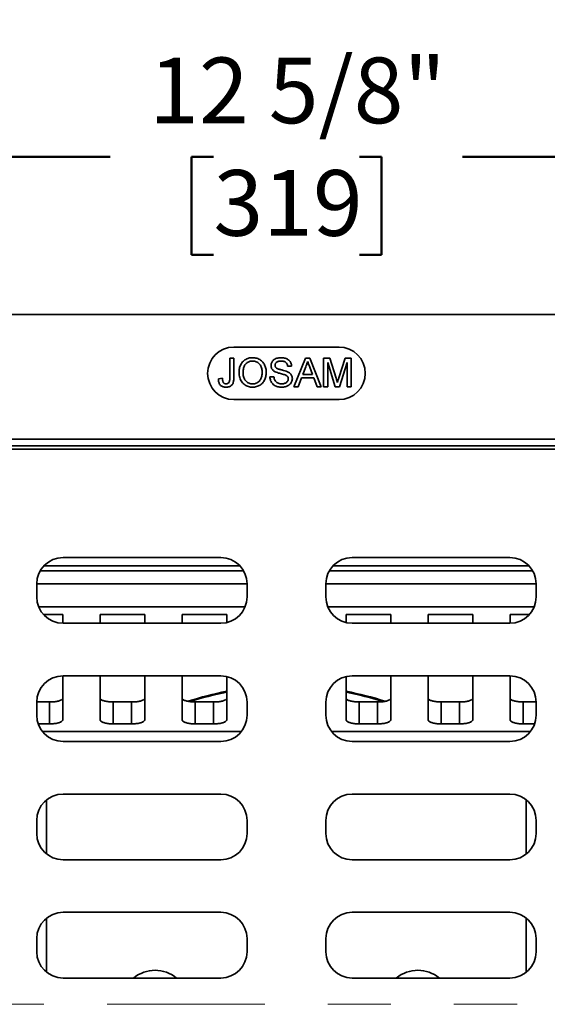
# Model space of a CAD drawing. Units: inches. Extents: x 0.1 to 8.4, y 0.1 to 10.9.
# Drawn here: x 3.6 to 4.4, y 7.1 to 8.6 of the extents above; entities that cross this region are included whole.
import ezdxf

# ---------------------------------------------------------------- set-up
doc = ezdxf.new("R2010")
doc.units = ezdxf.units.IN
doc.header["$MEASUREMENT"] = 0
doc.linetypes.add('PHANTOM', pattern=[0.5, 0.25, -0.05, 0.05, -0.05, 0.05, -0.05])
doc.layers.add('WALL', color=7, linetype='Continuous', lineweight=50)
doc.styles.add('SLDTEXTSTYLE0', font='TXT', dxfattribs={"width": 0.605})
doc.dimstyles.new('SLDDIMSTYLE0', dxfattribs={"dimtxt": 0.101115, "dimasz": 0.1, "dimexe": 0, "dimexo": 0.0625, "dimgap": 0.025279, "dimtad": 0, "dimtih": 1, "dimtoh": 1, "dimdec": 6, "dimlfac": 6, "dimrnd": 1e-09, "dimzin": 12, "dimdsep": 46, "dimlunit": 5, "dimtxsty": 'SLDTEXTSTYLE0', "dimsah": 1, "dimcen": 0.09, "dimadec": 0, "dimazin": 3, "dimtfac": 1, "dimtdec": 3, "dimtofl": 0, "dimtmove": 0, "dimatfit": 3, "dimfxl": 0, "dimfrac": 2, "dimtolj": 1, "dimtzin": 12, "dimarcsym": 0})
doc.dimstyles.new('SLDDIMSTYLE3', dxfattribs={"dimtxt": 0.101115, "dimasz": 0.1, "dimexe": 0, "dimexo": 0.0625, "dimgap": 0.025279, "dimtad": 0, "dimtih": 1, "dimtoh": 1, "dimlfac": 6, "dimrnd": 1e-09, "dimzin": 12, "dimdsep": 46, "dimlunit": 5, "dimtxsty": 'SLDTEXTSTYLE0', "dimsah": 1, "dimcen": 0.09, "dimadec": 0, "dimazin": 3, "dimtfac": 1, "dimtdec": 3, "dimtofl": 0, "dimtmove": 0, "dimatfit": 3, "dimfxl": 0, "dimfrac": 2, "dimtolj": 1, "dimtzin": 12, "dimarcsym": 0})

# ---------------------------------------------------------------- blocks, each defined once
blk = doc.blocks.new('_D')
at = {"layer": 'WALL'}
for p, q in [((2.9574, 7.9278), (2.9574, 8.5372)), ((5.0512, 7.9278), (5.0512, 8.5372)), ((2.9574, 8.4122), (3.725, 8.4122)), ((3.8885, 8.4122), (3.8538, 8.4122)), ((3.8538, 8.4122), (3.8538, 8.2569)), ((4.12, 8.4122), (4.1547, 8.4122)), ((4.1547, 8.4122), (4.1547, 8.2569)), ((5.0512, 8.4122), (4.2836, 8.4122)), ((3.8538, 8.2569), (3.8885, 8.2569)), ((4.1547, 8.2569), (4.12, 8.2569))]:
    blk.add_line(p, q, dxfattribs=at)
for points in [[(2.9574, 8.4122), (3.0574, 8.3972), (3.0574, 8.4272)], [(5.0512, 8.4122), (4.9512, 8.4272), (4.9512, 8.3972)]]:
    blk.add_solid(points, dxfattribs=at)
at = {"layer": 'WALL', "char_height": 0.10417, "attachment_point": 1, "style": 'SLDTEXTSTYLE0'}
for s, insert in [('12 5/8"', (3.7867, 8.5696)), ('319', (3.8885, 8.3912))]:
    blk.add_mtext(s, dxfattribs=dict(at, insert=insert))
blk = doc.blocks.new('_D_3')
at = {"layer": 'WALL'}
for p, q in [((2.7543, 8.1414), (2.7543, 9.0997)), ((5.2543, 8.1414), (5.2543, 9.0997)), ((2.7543, 8.9747), (3.7574, 8.9747)), ((3.8885, 8.9747), (3.8538, 8.9747)), ((3.8538, 8.9747), (3.8538, 8.8194)), ((4.12, 8.9747), (4.1547, 8.9747)), ((4.1547, 8.9747), (4.1547, 8.8194)), ((5.2543, 8.9747), (4.2512, 8.9747)), ((3.8538, 8.8194), (3.8885, 8.8194)), ((4.1547, 8.8194), (4.12, 8.8194))]:
    blk.add_line(p, q, dxfattribs=at)
for points in [[(2.7543, 8.9747), (2.8543, 8.9597), (2.8543, 8.9897)], [(5.2543, 8.9747), (5.1543, 8.9897), (5.1543, 8.9597)]]:
    blk.add_solid(points, dxfattribs=at)
at = {"layer": 'WALL', "char_height": 0.10417, "attachment_point": 1, "style": 'SLDTEXTSTYLE0'}
for s, insert in [('15"', (3.9024, 9.1321)), ('381', (3.8885, 8.9537))]:
    blk.add_mtext(s, dxfattribs=dict(at, insert=insert))

msp = doc.modelspace()

# ---------------------------------------------------------------- linework, layer by layer
at = {"color": 7, "linetype": 'Continuous', "lineweight": 35}
for p, q in [((2.83761103, 8.16221475), (5.17094436, 8.16221475)), ((4.08761103, 8.11053695), (3.92094437, 8.11053695)), ((3.9144615, 8.06178982), (3.9144615, 8.09308138)), ((3.9144615, 8.09308138), (3.9208784, 8.09308138)), ((3.9208784, 8.09308138), (3.9208784, 8.06219999)), ((4.01615672, 8.04757964), (4.03422251, 8.09308138)), ((4.03422251, 8.09308138), (4.04145976, 8.09308138)), ((4.04145976, 8.09308138), (4.05952554, 8.04757964)), ((4.06321708, 8.09308138), (4.07286979, 8.09308138)), ((4.06321708, 8.04757964), (4.06321708, 8.09308138)), ((4.07286979, 8.09308138), (4.08304204, 8.06115173)), ((4.08732606, 8.06169869), (4.09739806, 8.09308138)), ((4.09739806, 8.09308138), (4.10696872, 8.09308138)), ((4.10696872, 8.09308138), (4.10696872, 8.04757964)), ((4.01246518, 8.08024751), (4.00604827, 8.08024751)), ((4.03473294, 8.07942716), (4.03007521, 8.0668304)), ((4.04560705, 8.0668304), (4.04118631, 8.07878917)), ((4.08170216, 8.04757964), (4.06963399, 8.08608106)), ((4.06963399, 8.08608106), (4.06963399, 8.04757964)), ((4.10055182, 8.08608106), (4.08841074, 8.04757964)), ((4.10055182, 8.04757964), (4.10055182, 8.08608106)), ((3.89637749, 8.06027672), (3.90279439, 8.06099685)), ((3.97804722, 8.06333019), (3.98446413, 8.06333019)), ((4.02814285, 8.06158018), (4.02296557, 8.04757964)), ((4.04753941, 8.06158018), (4.02814285, 8.06158018)), ((4.03007521, 8.0668304), (4.04560705, 8.0668304)), ((4.05271669, 8.04757964), (4.04753941, 8.06158018)), ((4.02296557, 8.04757964), (4.01615672, 8.04757964)), ((4.05952554, 8.04757964), (4.05271669, 8.04757964)), ((4.06963399, 8.04757964), (4.06321708, 8.04757964)), ((4.08841074, 8.04757964), (4.08170216, 8.04757964)), ((4.10696872, 8.04757964), (4.10055182, 8.04757964)), ((3.92094437, 8.02720368), (4.08761103, 8.02720368)), ((3.02507038, 7.96429809), (4.98348502, 7.96429809)), ((3.03548701, 7.95388136), (4.97306838, 7.95388136)), ((4.96781934, 7.94867309), (3.04073606, 7.94867309)), ((3.90011103, 7.77679807), (3.65011103, 7.77679807)), ((4.10844437, 7.77679807), (4.35844437, 7.77679807)), ((3.93614321, 7.7559647), (3.61411788, 7.7559647)), ((4.39443752, 7.7559647), (4.07241218, 7.7559647)), ((3.60844436, 7.73513138), (3.60844436, 7.71429806)), ((3.9417777, 7.73513138), (3.60844436, 7.73513138)), ((3.9417777, 7.71429806), (3.9417777, 7.73513138)), ((4.0667777, 7.71429806), (4.0667777, 7.73513138)), ((4.40011103, 7.73513138), (4.0667777, 7.73513138)), ((4.40011103, 7.73513138), (4.40011103, 7.71429806)), ((3.64961102, 7.68646472), (3.61922869, 7.68646472)), ((3.77961104, 7.68646472), (3.70894436, 7.68646472)), ((3.90961103, 7.68646472), (3.83894437, 7.68646472)), ((4.09894436, 7.68646472), (4.16961103, 7.68646472)), ((4.22894436, 7.68646472), (4.29961104, 7.68646472)), ((4.35894438, 7.68646472), (4.38932671, 7.68646472)), ((3.65011103, 7.67263138), (3.90011103, 7.67263138)), ((4.35844437, 7.67263138), (4.10844437, 7.67263138)), ((3.64961102, 7.58926407), (3.64961102, 7.51927491)), ((3.90011103, 7.58929805), (3.65011103, 7.58929805)), ((3.70894436, 7.51927491), (3.70894436, 7.58929805)), ((3.77961104, 7.58929805), (3.77961104, 7.51927491)), ((3.83894437, 7.51927491), (3.83894437, 7.58929805)), ((3.90961103, 7.58815895), (3.90961103, 7.51927491)), ((4.09894436, 7.58815895), (4.09894436, 7.51927491)), ((4.10844437, 7.58929805), (4.35844437, 7.58929805)), ((4.16961103, 7.51927491), (4.16961103, 7.58929805)), ((4.22894436, 7.58929805), (4.22894436, 7.51927491)), ((4.29961104, 7.51927491), (4.29961104, 7.58929805)), ((4.35894438, 7.58926407), (4.35894438, 7.51927491)), ((3.60844436, 7.54763141), (3.60844436, 7.52679804)), ((3.6287777, 7.54780565), (3.60845118, 7.54780565)), ((3.6287777, 7.51310208), (3.6287777, 7.54780565)), ((3.7297777, 7.54780565), (3.7297777, 7.51310208)), ((3.75877769, 7.54780565), (3.7297777, 7.54780565)), ((3.75877769, 7.51310208), (3.75877769, 7.54780565)), ((3.8597777, 7.54780565), (3.8597777, 7.51310208)), ((3.8887777, 7.54780565), (3.8597777, 7.54780565)), ((3.8887777, 7.51310208), (3.8887777, 7.54780565)), ((3.9417777, 7.52679804), (3.9417777, 7.54763141)), ((4.0667777, 7.52679804), (4.0667777, 7.54763141)), ((4.1197777, 7.54780565), (4.1197777, 7.51310208)), ((4.1487777, 7.54780565), (4.1197777, 7.54780565)), ((4.1487777, 7.51310208), (4.1487777, 7.54780565)), ((4.2497777, 7.54780565), (4.2497777, 7.51310208)), ((4.27877769, 7.54780565), (4.2497777, 7.54780565)), ((4.27877769, 7.51310208), (4.27877769, 7.54780565)), ((4.3797777, 7.54780565), (4.3797777, 7.51310208)), ((4.40010421, 7.54780565), (4.3797777, 7.54780565)), ((4.40011103, 7.54763141), (4.40011103, 7.52679804)), ((3.6287777, 7.51310208), (3.61086089, 7.51310208)), ((3.75877769, 7.51310208), (3.7297777, 7.51310208)), ((3.8887777, 7.51310208), (3.8597777, 7.51310208)), ((4.1487777, 7.51310208), (4.1197777, 7.51310208)), ((4.27877769, 7.51310208), (4.2497777, 7.51310208)), ((4.39769451, 7.51310208), (4.3797777, 7.51310208)), ((3.61759604, 7.50075641), (3.93251799, 7.50075641)), ((4.07603741, 7.50075641), (4.39095936, 7.50075641)), ((3.65011103, 7.4851314), (3.90011103, 7.4851314)), ((4.35844437, 7.4851314), (4.10844437, 7.4851314)), ((3.90011103, 7.40179805), (3.65011103, 7.40179805)), ((4.10844437, 7.40179805), (4.35844437, 7.40179805)), ((3.60844436, 7.36013139), (3.60844436, 7.33929805)), ((3.9417777, 7.33929805), (3.9417777, 7.36013139)), ((4.0667777, 7.33929805), (4.0667777, 7.36013139)), ((4.40011103, 7.36013139), (4.40011103, 7.33929805)), ((3.65011103, 7.29763138), (3.90011103, 7.29763138)), ((4.35844437, 7.29763138), (4.10844437, 7.29763138)), ((3.90011103, 7.21429806), (3.65011103, 7.21429806)), ((4.10844437, 7.21429806), (4.35844437, 7.21429806)), ((3.60844436, 7.17263139), (3.60844436, 7.15179806)), ((3.9417777, 7.15179806), (3.9417777, 7.17263139)), ((4.0667777, 7.15179806), (4.0667777, 7.17263139)), ((4.40011103, 7.17263139), (4.40011103, 7.15179806)), ((3.65011103, 7.11013139), (3.90011103, 7.11013139)), ((4.35844437, 7.11013139), (4.10844437, 7.11013139))]:
    msp.add_line(p, q, dxfattribs=at)
at = {"color": 8, "linetype": 'Continuous', "lineweight": 35}
for p, q in [((3.93040718, 7.76373653), (3.61981488, 7.76373653)), ((4.38874051, 7.76373653), (4.07814822, 7.76373653)), ((3.62401356, 7.39260732), (3.62401356, 7.30693706)), ((4.38454184, 7.30693706), (4.38454184, 7.39260732)), ((3.62401356, 7.20510733), (3.62401356, 7.11943705)), ((4.38454184, 7.11943705), (4.38454184, 7.20510733))]:
    msp.add_line(p, q, dxfattribs=at)
at = {"color": 7, "linetype": 'PHANTOM', "lineweight": 18}
msp.add_line((5.46982132, 7.06846472), (2.60450546, 7.06846472), dxfattribs=at)
at = {"color": 7, "linetype": 'Continuous', "lineweight": 35}
for centre, radius, start, end in [((3.92094437, 8.0688703), 0.04166667, 90, 270), ((4.08761103, 8.0688703), 0.04166667, 270, 90), ((3.65011103, 7.73513139), 0.04166667, 90, 180), ((3.90011103, 7.73513139), 0.04166667, 0, 90), ((4.10844437, 7.73513139), 0.04166667, 90, 180), ((4.35844437, 7.73513139), 0.04166667, 0, 90), ((3.65011103, 7.71429806), 0.04166667, 180, 270), ((3.90011103, 7.71429806), 0.04166667, 270, 0), ((4.10844437, 7.71429806), 0.04166667, 180, 270), ((4.35844437, 7.71429806), 0.04166667, 270, 0), ((3.65011103, 7.54763139), 0.04166667, 90, 180), ((3.90011103, 7.54763139), 0.04166667, 0, 90), ((4.10844437, 7.54763139), 0.04166667, 90, 180), ((4.35844437, 7.54763139), 0.04166667, 0, 90), ((4.0042777, 7.06846472), 0.50520833, 100.80208365, 108.00506108), ((4.0042777, 7.06846472), 0.50384132, 100.83165192, 107.69803952), ((4.0042777, 7.06846472), 0.50520833, 71.99648066, 79.19860843), ((4.0042777, 7.06846472), 0.50384132, 72.30021458, 79.16848676), ((3.65011103, 7.52679806), 0.04166667, 180, 270), ((3.90011103, 7.52679806), 0.04166667, 270, 0), ((4.10844437, 7.52679806), 0.04166667, 180, 270), ((4.35844437, 7.52679806), 0.04166667, 270, 0), ((3.65011103, 7.36013139), 0.04166667, 90, 180), ((3.90011103, 7.36013139), 0.04166667, 0, 90), ((4.10844437, 7.36013139), 0.04166667, 90, 180), ((4.35844437, 7.36013139), 0.04166667, 0, 90), ((3.65011103, 7.33929806), 0.04166667, 180, 270), ((3.90011103, 7.33929806), 0.04166667, 270, 0), ((4.10844437, 7.33929806), 0.04166667, 180, 270), ((4.35844437, 7.33929806), 0.04166667, 270, 0), ((3.65011103, 7.17263139), 0.04166667, 90, 180), ((3.90011103, 7.17263139), 0.04166667, 0, 90), ((4.10844437, 7.17263139), 0.04166667, 90, 180), ((4.35844437, 7.17263139), 0.04166667, 0, 90), ((3.65011103, 7.15179806), 0.04166667, 180, 270), ((3.90011103, 7.15179806), 0.04166667, 270, 0), ((4.10844437, 7.15179806), 0.04166667, 180, 270), ((4.35844437, 7.15179806), 0.04166667, 270, 0)]:
    msp.add_arc(centre, radius, start, end, dxfattribs=at)
at = {"color": 8, "linetype": 'Continuous', "lineweight": 35}
for centre in [(3.79594437, 7.06846472), (4.21261103, 7.06846472)]:
    msp.add_arc(centre, 0.05387425, 50.66072921, 129.33927079, dxfattribs=at)
at = {"color": 7, "linetype": 'Continuous', "lineweight": 35}
for points, knots in [([(3.92904538, 8.06972889), (3.92906934, 8.07086077), (3.92911727, 8.07312458), (3.92960765, 8.07649266), (3.9304905, 8.07977745), (3.93181431, 8.08291621), (3.93365403, 8.08578718), (3.93591064, 8.08825261), (3.93846588, 8.09030283), (3.94127379, 8.09186942), (3.94430225, 8.0929361), (3.9474548, 8.09356174), (3.94958956, 8.09363039), (3.95065687, 8.09366471)], [0, 0, 0, 0, 0.0933629468, 0.1867303038, 0.28006709, 0.3734035036, 0.4667042689, 0.5600044343, 0.6480027925, 0.7359912909, 0.823971762, 0.9119922851, 1, 1, 1, 1]), ([(3.95069333, 8.0884145), (3.94984078, 8.08837889), (3.94813546, 8.08830767), (3.94563776, 8.08769122), (3.94328663, 8.08665851), (3.94115912, 8.0852265), (3.93925219, 8.0835033), (3.93770207, 8.08125681), (3.93658737, 8.07860519), (3.93588675, 8.07566693), (3.93552182, 8.07267001), (3.93548213, 8.07066065), (3.93546229, 8.06965595)], [0, 0, 0, 0, 0.0933168801, 0.1866594438, 0.2799569844, 0.373294776, 0.4666276687, 0.5598866564, 0.669860734, 0.779876895, 0.8899359313, 1, 1, 1, 1]), ([(3.95065687, 8.09366471), (3.95176991, 8.09362606), (3.95399582, 8.09354876), (3.957268, 8.09281344), (3.96038924, 8.09160764), (3.96327697, 8.08990997), (3.96584938, 8.0877635), (3.96796398, 8.0852456), (3.96960182, 8.08247387), (3.97081002, 8.07956073), (3.97165048, 8.07652294), (3.97213083, 8.0734047), (3.97218605, 8.07130664), (3.97221366, 8.07025757)], [0, 0, 0, 0, 0.09334014558, 0.18666514857, 0.27997090337, 0.3732955037, 0.46661104477, 0.55990860947, 0.64789794474, 0.73590349896, 0.82392211169, 0.91195753299, 1, 1, 1, 1]), ([(3.96579676, 8.07030313), (3.96576916, 8.07129378), (3.96571396, 8.07327471), (3.96523478, 8.07621578), (3.96437806, 8.07906837), (3.96307162, 8.08175149), (3.96126837, 8.08411463), (3.95900681, 8.08601565), (3.95643094, 8.08741411), (3.95361286, 8.0882688), (3.95166658, 8.08836593), (3.95069333, 8.0884145)], [0, 0, 0, 0, 0.1120918702, 0.2241416446, 0.3361861188, 0.4481842916, 0.560126537, 0.6700836949, 0.7800551386, 0.8900150397, 1, 1, 1, 1]), ([(3.97979728, 8.08120464), (3.97984593, 8.08204761), (3.97994324, 8.08373401), (3.98081566, 8.08613252), (3.98210358, 8.08831562), (3.98386113, 8.09015652), (3.98619731, 8.09170026), (3.98904343, 8.09282521), (3.99228525, 8.0935479), (3.99449064, 8.09362577), (3.99559345, 8.09366471)], [0, 0, 0, 0, 0.1119758371, 0.2240140064, 0.335995876, 0.4478880791, 0.559834304, 0.7064911784, 0.8532295474, 1, 1, 1, 1]), ([(3.99584867, 8.0884145), (3.99523023, 8.08840194), (3.99399331, 8.08837682), (3.99215222, 8.08811465), (3.99036278, 8.08760436), (3.98883383, 8.08676745), (3.98768694, 8.08565453), (3.98683401, 8.08446452), (3.9863104, 8.08308134), (3.98624627, 8.08210981), (3.98621419, 8.08162391)], [0, 0, 0, 0, 0.1401515238, 0.2803151014, 0.4203978305, 0.5602156715, 0.6702004061, 0.7801408712, 0.8900395317, 1, 1, 1, 1]), ([(3.99559345, 8.09366471), (3.99649553, 8.09364325), (3.99829958, 8.09360032), (4.00098003, 8.09317964), (4.00358832, 8.09244155), (4.00606687, 8.0913316), (4.00827669, 8.08977015), (4.01007335, 8.08776482), (4.01138468, 8.08543994), (4.01224301, 8.08290112), (4.01239114, 8.08113188), (4.01246518, 8.08024751)], [0, 0, 0, 0, 0.1120745998, 0.224133639, 0.3362157304, 0.4482066529, 0.5601112556, 0.6699939426, 0.7799685976, 0.8900152392, 1, 1, 1, 1]), ([(4.00604827, 8.08024751), (4.00595063, 8.08092586), (4.0057554, 8.08228217), (4.00499537, 8.08420981), (4.0037833, 8.08589088), (4.00210872, 8.08717731), (4.00012134, 8.0879538), (3.99800053, 8.08835966), (3.99656611, 8.08839621), (3.99584867, 8.0884145)], [0, 0, 0, 0, 0.14009826135, 0.28011348197, 0.41994599499, 0.55974203821, 0.70636027683, 0.85313371964, 1, 1, 1, 1]), ([(4.03784113, 8.08783116), (4.03764091, 8.0870166), (4.03724041, 8.08538729), (4.03624269, 8.08255764), (4.03530553, 8.08061443), (4.03473294, 8.07942716)], [0, 0, 0, 0, 0.280022669, 0.5601092025, 1, 1, 1, 1]), ([(4.04118631, 8.07878917), (4.04055996, 8.08047629), (4.03944148, 8.08348902), (4.03833013, 8.08650439), (4.03784113, 8.08783116)], [0, 0, 0, 0, 0.55999713012, 1, 1, 1, 1]), ([(3.98651498, 8.07136958), (3.98582581, 8.07174569), (3.9844477, 8.07249776), (3.982623, 8.07400627), (3.98125405, 8.07573315), (3.9803867, 8.07756213), (3.97987482, 8.07935312), (3.97982312, 8.08058768), (3.97979728, 8.08120464)], [0, 0, 0, 0, 0.186727957, 0.3733883657, 0.5599457007, 0.7065319997, 0.8533430903, 1, 1, 1, 1]), ([(3.98621419, 8.08162391), (3.98623315, 8.08120682), (3.98627109, 8.08037231), (3.98664305, 8.07926051), (3.98717358, 8.07832258), (3.98762156, 8.07784382), (3.98784576, 8.07760421)], [0, 0, 0, 0, 0.2799159922, 0.5600612625, 0.7798283865, 1, 1, 1, 1]), ([(4.00236584, 8.066329), (4.00138705, 8.06666938), (3.99942907, 8.06735028), (3.99641778, 8.06813015), (3.99323525, 8.06897204), (3.98988365, 8.0699239), (3.98763763, 8.07088779), (3.98651498, 8.07136958)], [0, 0, 0, 0, 0.18663963502, 0.3733566895, 0.56007376649, 0.78010687742, 1, 1, 1, 1]), ([(3.98784576, 8.07760421), (3.98842801, 8.07719751), (3.98959438, 8.0763828), (3.99161711, 8.07568146), (3.99363868, 8.07502924), (3.99570124, 8.07449847), (3.99842836, 8.07381851), (4.00182107, 8.0729597), (4.00443279, 8.07198462), (4.00573836, 8.07149718)], [0, 0, 0, 0, 0.111665666, 0.2236903759, 0.3357459614, 0.4478069244, 0.5598711136, 0.779982831, 1, 1, 1, 1]), ([(4.00573836, 8.07149718), (4.0065448, 8.07110207), (4.00815701, 8.07031218), (4.0103082, 8.06866663), (4.01192773, 8.06673512), (4.01296038, 8.06466193), (4.01353703, 8.06261103), (4.01360027, 8.0612007), (4.01363189, 8.06049545)], [0, 0, 0, 0, 0.1868130784, 0.3734745274, 0.5599510637, 0.7065982844, 0.8532803338, 1, 1, 1, 1]), ([(3.9083545, 8.04699631), (3.9075887, 8.04702204), (3.90605753, 8.04707348), (3.90379693, 8.04754261), (3.90166295, 8.04842711), (3.89978163, 8.04977898), (3.89830556, 8.05154751), (3.89729327, 8.05359552), (3.89669113, 8.0557776), (3.8963891, 8.05801973), (3.89638136, 8.05952443), (3.89637749, 8.06027672)], [0, 0, 0, 0, 0.1120521685, 0.2240431177, 0.3360219326, 0.447932455, 0.5598127384, 0.6697902315, 0.7798451414, 0.8899295539, 1, 1, 1, 1]), ([(3.90279439, 8.06099685), (3.90282672, 8.06033625), (3.90289135, 8.05901523), (3.90320658, 8.05705656), (3.90370032, 8.05529705), (3.90457102, 8.05386798), (3.90573199, 8.05290806), (3.90713019, 8.05233356), (3.90812237, 8.05227555), (3.90861883, 8.05224652)], [0, 0, 0, 0, 0.1669704306, 0.3338981244, 0.5006326679, 0.6254250443, 0.7502308545, 0.8750229921, 1, 1, 1, 1]), ([(3.9208784, 8.06219999), (3.92086693, 8.06135479), (3.92084398, 8.05966444), (3.92058369, 8.05713961), (3.92006419, 8.05465255), (3.91909467, 8.05229068), (3.91756806, 8.050252), (3.91556685, 8.04870324), (3.91327972, 8.04768573), (3.91084743, 8.04708176), (3.90918548, 8.04702479), (3.9083545, 8.04699631)], [0, 0, 0, 0, 0.1120809647, 0.2241558152, 0.33617983, 0.4481012103, 0.5599998671, 0.6699302004, 0.7799113052, 0.889955327, 1, 1, 1, 1]), ([(3.90861883, 8.05224652), (3.90915265, 8.05228126), (3.91022001, 8.05235071), (3.91170774, 8.05300979), (3.91294025, 8.05405655), (3.91386247, 8.05560688), (3.91427151, 8.05753652), (3.91443693, 8.05965823), (3.91445331, 8.06107922), (3.9144615, 8.06178982)], [0, 0, 0, 0, 0.124939912, 0.2498176929, 0.3747582263, 0.4996019661, 0.6661381876, 0.8330436327, 1, 1, 1, 1]), ([(3.95062952, 8.04699631), (3.94953757, 8.04703553), (3.9473539, 8.04711395), (3.9441368, 8.04780565), (3.94106797, 8.04897588), (3.93822345, 8.05062262), (3.93567843, 8.05270175), (3.93338145, 8.05532075), (3.93150884, 8.05849275), (3.93009959, 8.06209359), (3.92920655, 8.0658684), (3.9290991, 8.06844202), (3.92904538, 8.06972889)], [0, 0, 0, 0, 0.0933569441, 0.1866935173, 0.280038399, 0.3733677372, 0.4666949276, 0.5600300364, 0.6699971599, 0.7800023461, 0.8899955126, 1, 1, 1, 1]), ([(3.93546229, 8.06965595), (3.93548773, 8.0686875), (3.93553862, 8.06675049), (3.93604886, 8.06388137), (3.93694731, 8.06110987), (3.93834384, 8.05854402), (3.94021069, 8.05632367), (3.94243763, 8.05448914), (3.94498307, 8.0531686), (3.94774778, 8.05237511), (3.94965062, 8.05228939), (3.95060217, 8.05224652)], [0, 0, 0, 0, 0.1120586503, 0.224131223, 0.3361289318, 0.4481117881, 0.5600957931, 0.6700663356, 0.7800320909, 0.8900001131, 1, 1, 1, 1]), ([(3.95060217, 8.05224652), (3.95159617, 8.05229121), (3.95358394, 8.05238058), (3.95646742, 8.05323296), (3.95909949, 8.05466705), (3.96135538, 8.05663979), (3.96318281, 8.05899206), (3.96446608, 8.06165959), (3.96528254, 8.06447656), (3.96573368, 8.06737604), (3.96577573, 8.06932739), (3.96579676, 8.07030313)], [0, 0, 0, 0, 0.1119953668, 0.2239668375, 0.3359194978, 0.4478879676, 0.5598576964, 0.6698540282, 0.7798612281, 0.8899224016, 1, 1, 1, 1]), ([(3.97221366, 8.07025757), (3.97218258, 8.06914787), (3.9721204, 8.06692858), (3.97156214, 8.06363736), (3.97061228, 8.06044078), (3.96923191, 8.05740187), (3.96741002, 8.0546031), (3.96517922, 8.05219949), (3.96260724, 8.05026977), (3.95980678, 8.04883416), (3.95685426, 8.04775549), (3.95376782, 8.04711288), (3.95167564, 8.04703517), (3.95062952, 8.04699631)], [0, 0, 0, 0, 0.0933658408, 0.1867223371, 0.2800675775, 0.3734063008, 0.4667164983, 0.5600047589, 0.647983176, 0.7359839117, 0.8239832693, 0.9119888256, 1, 1, 1, 1]), ([(3.99710653, 8.04699631), (3.99604947, 8.04702077), (3.99393569, 8.04706969), (3.99079395, 8.04755143), (3.98774146, 8.04844424), (3.98490278, 8.04989818), (3.98245527, 8.05191872), (3.98052903, 8.05441292), (3.97912718, 8.05720657), (3.9782601, 8.06021992), (3.97811818, 8.06229335), (3.97804722, 8.06333019)], [0, 0, 0, 0, 0.1120837788, 0.2241323875, 0.3361618966, 0.448126513, 0.5600653633, 0.6700110513, 0.7799924103, 0.8899822043, 1, 1, 1, 1]), ([(3.98446413, 8.06333019), (3.98455078, 8.06264226), (3.9847241, 8.06126642), (3.98529039, 8.05926126), (3.98612074, 8.05734376), (3.98741255, 8.05568801), (3.98921375, 8.05425028), (3.99145894, 8.05310468), (3.99410025, 8.05236335), (3.99591598, 8.05228547), (3.99682397, 8.05224652)], [0, 0, 0, 0, 0.1120720872, 0.224140353, 0.336142784, 0.4481162214, 0.5600761818, 0.70664707, 0.8533043113, 1, 1, 1, 1]), ([(3.99682397, 8.05224652), (3.99750562, 8.052267), (3.99886928, 8.05230797), (4.00088358, 8.05271017), (4.0028062, 8.0534274), (4.00443225, 8.05443372), (4.00568274, 8.05568247), (4.0065144, 8.05706471), (4.00711095, 8.05857568), (4.00718031, 8.05964902), (4.00721498, 8.0601856)], [0, 0, 0, 0, 0.1400530566, 0.2801803556, 0.4201892075, 0.5600896239, 0.6700381683, 0.7800695164, 0.8900547837, 1, 1, 1, 1]), ([(4.01363189, 8.06049545), (4.01357827, 8.05960506), (4.013471, 8.05782364), (4.0125556, 8.0552871), (4.01120042, 8.05297715), (4.00937615, 8.05100515), (4.00720752, 8.04945877), (4.00482532, 8.04830885), (4.00231544, 8.04753689), (3.99972844, 8.04706768), (3.99798044, 8.0470201), (3.99710653, 8.04699631)], [0, 0, 0, 0, 0.11193905061, 0.223960153, 0.33594124172, 0.44783867526, 0.55977650944, 0.66979116543, 0.77983512468, 0.88992901971, 1, 1, 1, 1]), ([(4.00721498, 8.0601856), (4.00718569, 8.06070899), (4.00712714, 8.06175515), (4.00651145, 8.06322252), (4.00548842, 8.06454369), (4.00405213, 8.06558192), (4.00292816, 8.06607988), (4.00236584, 8.066329)], [0, 0, 0, 0, 0.1867723118, 0.3733182927, 0.5597695337, 0.7797557828, 1, 1, 1, 1]), ([(4.08304204, 8.06115173), (4.08343231, 8.05990684), (4.0841292, 8.05768385), (4.08479844, 8.05545238), (4.0850929, 8.05447055)], [0, 0, 0, 0, 0.5600050404, 1, 1, 1, 1]), ([(4.0850929, 8.05447055), (4.08550188, 8.05582222), (4.0862322, 8.05823595), (4.08699182, 8.06064061), (4.08732606, 8.06169869)], [0, 0, 0, 0, 0.5599905992, 1, 1, 1, 1]), ([(3.64961102, 7.67265098), (3.64961102, 7.67333704), (3.64961102, 7.67486988), (3.64961102, 7.67743681), (3.64961102, 7.68030791), (3.64961102, 7.68331657), (3.64961102, 7.68541533), (3.64961102, 7.68646472)], [0, 0, 0, 0, 0.1666937567, 0.3724386031, 0.5781810375, 0.7890885723, 1, 1, 1, 1]), ([(3.70894436, 7.68646472), (3.70894436, 7.68536781), (3.70894436, 7.683174), (3.70894436, 7.67997818), (3.70894436, 7.67688845), (3.70894436, 7.67441949), (3.70894436, 7.67306515), (3.70894436, 7.67263138)], [0, 0, 0, 0, 0.2201191362, 0.4402375603, 0.6667500393, 0.8932636929, 1, 1, 1, 1]), ([(3.77961104, 7.67263138), (3.77961104, 7.67332385), (3.77961104, 7.67486306), (3.77961104, 7.67743676), (3.77961104, 7.68030792), (3.77961104, 7.68331657), (3.77961104, 7.68541533), (3.77961104, 7.68646472)], [0, 0, 0, 0, 0.1680004043, 0.373422637, 0.5788424615, 0.7894192873, 1, 1, 1, 1]), ([(3.83894437, 7.68646472), (3.83894437, 7.68536781), (3.83894437, 7.683174), (3.83894437, 7.67997818), (3.83894437, 7.67688845), (3.83894437, 7.67441949), (3.83894437, 7.67306515), (3.83894437, 7.67263138)], [0, 0, 0, 0, 0.2201191362, 0.4402375603, 0.6667500393, 0.8932636929, 1, 1, 1, 1]), ([(3.90961103, 7.67381178), (3.90961103, 7.67411681), (3.90961103, 7.67527251), (3.90961103, 7.67744045), (3.90961103, 7.68030691), (3.90961103, 7.68331682), (3.90961103, 7.68541541), (3.90961103, 7.68646472)], [0, 0, 0, 0, 0.0813286973, 0.3081503342, 0.5349693119, 0.76748251, 1, 1, 1, 1]), ([(4.09894436, 7.67381178), (4.09894436, 7.67411681), (4.09894436, 7.67527251), (4.09894436, 7.67744045), (4.09894436, 7.68030691), (4.09894436, 7.68331682), (4.09894436, 7.68541541), (4.09894436, 7.68646472)], [0, 0, 0, 0, 0.0813286973, 0.3081503342, 0.5349693119, 0.76748251, 1, 1, 1, 1]), ([(4.16961103, 7.68646472), (4.16961103, 7.68536781), (4.16961103, 7.683174), (4.16961103, 7.67997818), (4.16961103, 7.67688845), (4.16961103, 7.67441949), (4.16961103, 7.67306515), (4.16961103, 7.67263138)], [0, 0, 0, 0, 0.2201191362, 0.4402375603, 0.6667500393, 0.8932636929, 1, 1, 1, 1]), ([(4.22894436, 7.67263138), (4.22894436, 7.67332385), (4.22894436, 7.67486306), (4.22894436, 7.67743676), (4.22894436, 7.68030792), (4.22894436, 7.68331657), (4.22894436, 7.68541533), (4.22894436, 7.68646472)], [0, 0, 0, 0, 0.1680004043, 0.373422637, 0.5788424615, 0.7894192873, 1, 1, 1, 1]), ([(4.29961104, 7.68646472), (4.29961104, 7.68536781), (4.29961104, 7.683174), (4.29961104, 7.67997818), (4.29961104, 7.67688845), (4.29961104, 7.67441949), (4.29961104, 7.67306515), (4.29961104, 7.67263138)], [0, 0, 0, 0, 0.2201191362, 0.4402375603, 0.6667500393, 0.8932636929, 1, 1, 1, 1]), ([(4.35894438, 7.67265098), (4.35894438, 7.67333704), (4.35894438, 7.67486988), (4.35894438, 7.67743681), (4.35894438, 7.68030791), (4.35894438, 7.68331657), (4.35894438, 7.68541533), (4.35894438, 7.68646472)], [0, 0, 0, 0, 0.1666937567, 0.3724386031, 0.5781810375, 0.7890885723, 1, 1, 1, 1]), ([(3.6287777, 7.54780565), (3.62991503, 7.54782154), (3.63218975, 7.54785333), (3.63550426, 7.54810032), (3.63862202, 7.54848881), (3.64148515, 7.54901755), (3.64400456, 7.54967392), (3.6461529, 7.55044622), (3.64783622, 7.55131665), (3.6489176, 7.55219254), (3.64950857, 7.55302981), (3.64957687, 7.55354848), (3.64961102, 7.55380782)], [0, 0, 0, 0, 0.1021796456, 0.2043649801, 0.3064618201, 0.4085728721, 0.5123926353, 0.6162280294, 0.7239119269, 0.831608368, 0.9158039279, 1, 1, 1, 1]), ([(3.70894436, 7.55380782), (3.70900628, 7.55345985), (3.70913013, 7.55276395), (3.71010141, 7.55174837), (3.71164377, 7.55079214), (3.71374343, 7.54992669), (3.71634142, 7.54918273), (3.71930382, 7.54858354), (3.72256069, 7.54814995), (3.72606668, 7.5478614), (3.72851519, 7.54782462), (3.7297777, 7.54780565)], [0, 0, 0, 0, 0.1129461753, 0.2258859335, 0.3389325085, 0.4519603762, 0.5627788489, 0.6735743763, 0.7801015006, 0.8866146106, 1, 1, 1, 1]), ([(3.75877769, 7.54780565), (3.75991502, 7.54782154), (3.76218975, 7.54785333), (3.76550425, 7.54810032), (3.76862202, 7.54848881), (3.77148514, 7.54901755), (3.77400455, 7.54967392), (3.77615289, 7.55044622), (3.77783622, 7.55131665), (3.77891758, 7.55219254), (3.7795086, 7.55302981), (3.77957689, 7.55354848), (3.77961104, 7.55380782)], [0, 0, 0, 0, 0.1021796317, 0.20436495224, 0.30646177833, 0.40857281643, 0.51239256555, 0.61622794553, 0.72391182836, 0.83160825474, 0.91580393936, 1, 1, 1, 1]), ([(3.83894437, 7.55380782), (3.83900629, 7.55345985), (3.83913014, 7.55276395), (3.8401014, 7.55174837), (3.84164377, 7.55079214), (3.84374343, 7.54992669), (3.84634141, 7.54918273), (3.84930382, 7.54858354), (3.85256069, 7.54814996), (3.85606668, 7.5478614), (3.85851518, 7.54782462), (3.8597777, 7.54780565)], [0, 0, 0, 0, 0.1129461881, 0.2258858681, 0.3389324561, 0.4519603366, 0.5627788219, 0.6735743619, 0.7801018281, 0.8866145978, 1, 1, 1, 1]), ([(3.8887777, 7.54780565), (3.88991503, 7.54782154), (3.89218975, 7.54785333), (3.89550425, 7.54810032), (3.89862202, 7.54848881), (3.90148515, 7.54901755), (3.90400455, 7.54967392), (3.90615289, 7.55044622), (3.90783623, 7.55131665), (3.9089176, 7.55219254), (3.90950858, 7.55302981), (3.90957688, 7.55354848), (3.90961103, 7.55380782)], [0, 0, 0, 0, 0.1021792764, 0.2043649613, 0.3064617972, 0.408572845, 0.5123924705, 0.6162278604, 0.7239119267, 0.8316083634, 0.9158039199, 1, 1, 1, 1]), ([(4.09894436, 7.55380782), (4.09900629, 7.55345985), (4.09913014, 7.55276395), (4.10010139, 7.55174837), (4.10164378, 7.55079214), (4.10374342, 7.54992669), (4.10634141, 7.54918273), (4.10930381, 7.54858354), (4.11256069, 7.54814996), (4.11606668, 7.5478614), (4.11851518, 7.54782462), (4.1197777, 7.54780565)], [0, 0, 0, 0, 0.1129461827, 0.2258858118, 0.3389325443, 0.4519602146, 0.5627786946, 0.6735743776, 0.7801018386, 0.8866146032, 1, 1, 1, 1]), ([(4.1487777, 7.54780565), (4.14991503, 7.54782154), (4.15218975, 7.54785333), (4.15550425, 7.54810032), (4.15862202, 7.54848881), (4.16148515, 7.54901756), (4.16400456, 7.54967392), (4.16615289, 7.55044622), (4.16783622, 7.55131665), (4.16891761, 7.55219254), (4.16950859, 7.55302981), (4.16957688, 7.55354848), (4.16961103, 7.55380782)], [0, 0, 0, 0, 0.1021792746, 0.2043649577, 0.3064617917, 0.4085728378, 0.512392595, 0.6162277596, 0.723911824, 0.8316083778, 0.9158039328, 1, 1, 1, 1]), ([(4.22894436, 7.55380782), (4.22900628, 7.55345985), (4.22913013, 7.55276395), (4.23010141, 7.55174837), (4.23164377, 7.55079214), (4.23374343, 7.54992669), (4.23634142, 7.54918273), (4.23930382, 7.54858354), (4.24256069, 7.54814995), (4.24606668, 7.5478614), (4.24851519, 7.54782462), (4.2497777, 7.54780565)], [0, 0, 0, 0, 0.1129461753, 0.2258859335, 0.3389325085, 0.4519603762, 0.5627788489, 0.6735743763, 0.7801015006, 0.8866146106, 1, 1, 1, 1]), ([(4.27877769, 7.54780565), (4.27991502, 7.54782154), (4.28218975, 7.54785333), (4.28550425, 7.54810032), (4.28862202, 7.54848881), (4.29148514, 7.54901755), (4.29400455, 7.54967392), (4.2961529, 7.55044622), (4.29783621, 7.55131665), (4.29891762, 7.55219254), (4.29950859, 7.55302981), (4.29957689, 7.55354848), (4.29961104, 7.55380782)], [0, 0, 0, 0, 0.1021796213, 0.2043649314, 0.3064617471, 0.4085727748, 0.5123925134, 0.6162278827, 0.7239117546, 0.8316084081, 0.9158039479, 1, 1, 1, 1]), ([(4.35894438, 7.55380782), (4.3590063, 7.55345985), (4.35913015, 7.55276395), (4.36010139, 7.55174837), (4.36164377, 7.55079214), (4.36374343, 7.54992669), (4.36634141, 7.54918273), (4.36930381, 7.54858354), (4.37256068, 7.54814995), (4.37606667, 7.5478614), (4.37851518, 7.54782462), (4.3797777, 7.54780565)], [0, 0, 0, 0, 0.1129461958, 0.2258857926, 0.3389323882, 0.4519602765, 0.5627787693, 0.6735743169, 0.7801014606, 0.88661459, 1, 1, 1, 1]), ([(3.64961102, 7.51927491), (3.64954889, 7.51891642), (3.64942464, 7.51819947), (3.64844982, 7.51715316), (3.64690136, 7.51616789), (3.64479351, 7.51527672), (3.6421858, 7.51451124), (3.63921528, 7.51389571), (3.63595201, 7.51345156), (3.63245806, 7.51315823), (3.63002461, 7.5131211), (3.6287777, 7.51310208)], [0, 0, 0, 0, 0.1132672219, 0.2265258358, 0.3398992632, 0.4532517224, 0.5642540951, 0.6752324399, 0.7816927303, 0.8881390155, 1, 1, 1, 1]), ([(3.7297777, 7.51310208), (3.7286422, 7.51311836), (3.72637112, 7.51315092), (3.72306208, 7.51340415), (3.71994952, 7.51380226), (3.7170903, 7.51434405), (3.71457294, 7.51501668), (3.71242331, 7.51580874), (3.7107361, 7.51670191), (3.70964683, 7.51760364), (3.70904844, 7.51846841), (3.70897905, 7.51900608), (3.70894436, 7.51927491)], [0, 0, 0, 0, 0.1018992813, 0.2038056357, 0.3056182346, 0.4074462226, 0.5110658775, 0.6147028082, 0.7223874775, 0.8300877601, 0.9150435279, 1, 1, 1, 1]), ([(3.77961104, 7.51927491), (3.7795489, 7.51891642), (3.77942463, 7.51819947), (3.77844981, 7.51715316), (3.77690135, 7.51616789), (3.77479351, 7.51527672), (3.7721858, 7.51451124), (3.76921528, 7.51389571), (3.76595201, 7.51345156), (3.76245807, 7.51315823), (3.76002461, 7.5131211), (3.75877769, 7.51310208)], [0, 0, 0, 0, 0.1132672736, 0.2265258778, 0.3398992955, 0.4532517449, 0.564254108, 0.6752324433, 0.7816927246, 0.8881382962, 1, 1, 1, 1]), ([(3.8597777, 7.51310208), (3.85864219, 7.51311836), (3.85637111, 7.51315092), (3.85306208, 7.51340415), (3.84994952, 7.51380226), (3.8470903, 7.51434405), (3.84457293, 7.51501668), (3.84242331, 7.51580874), (3.84073609, 7.5167019), (3.83964684, 7.51760364), (3.83904845, 7.51846841), (3.83897906, 7.51900608), (3.83894437, 7.51927491)], [0, 0, 0, 0, 0.1018992965, 0.203805666, 0.3056179464, 0.407446254, 0.5110659242, 0.6147028703, 0.7223875556, 0.8300877349, 0.9150435152, 1, 1, 1, 1]), ([(3.90961103, 7.51927491), (3.9095489, 7.51891642), (3.90942463, 7.51819947), (3.90844981, 7.51715316), (3.90690137, 7.51616789), (3.90479351, 7.51527672), (3.9021858, 7.51451124), (3.89921528, 7.51389571), (3.89595202, 7.51345156), (3.89245807, 7.51315823), (3.89002461, 7.5131211), (3.8887777, 7.51310208)], [0, 0, 0, 0, 0.1132672692, 0.2265258842, 0.339899163, 0.4532517256, 0.5642542266, 0.6752324244, 0.7816927158, 0.8881386499, 1, 1, 1, 1]), ([(4.1197777, 7.51310208), (4.11864219, 7.51311836), (4.11637111, 7.51315092), (4.11306208, 7.51340415), (4.10994952, 7.51380226), (4.1070903, 7.51434405), (4.10457293, 7.51501668), (4.1024233, 7.51580874), (4.10073609, 7.51670191), (4.09964684, 7.51760364), (4.09904845, 7.51846841), (4.09897906, 7.51900608), (4.09894436, 7.51927491)], [0, 0, 0, 0, 0.1018993041, 0.2038056813, 0.3056179694, 0.4074462846, 0.5110659626, 0.6147029166, 0.7223875232, 0.8300877106, 0.9150434974, 1, 1, 1, 1]), ([(4.16961103, 7.51927491), (4.1695489, 7.51891642), (4.16942464, 7.51819947), (4.16844982, 7.51715316), (4.16690136, 7.51616789), (4.16479351, 7.51527672), (4.1621858, 7.51451124), (4.15921528, 7.51389571), (4.15595202, 7.51345156), (4.15245807, 7.51315823), (4.15002461, 7.5131211), (4.1487777, 7.51310208)], [0, 0, 0, 0, 0.1132672478, 0.2265258568, 0.3398992794, 0.4532517337, 0.5642541016, 0.6752324416, 0.7816927274, 0.8881386559, 1, 1, 1, 1]), ([(4.2497777, 7.51310208), (4.2486422, 7.51311836), (4.24637112, 7.51315092), (4.24306208, 7.51340415), (4.23994952, 7.51380226), (4.2370903, 7.51434405), (4.23457293, 7.51501668), (4.23242331, 7.51580874), (4.2307361, 7.51670191), (4.22964683, 7.51760364), (4.22904844, 7.51846841), (4.22897905, 7.51900608), (4.22894436, 7.51927491)], [0, 0, 0, 0, 0.1018992813, 0.2038056357, 0.3056182346, 0.4074462226, 0.5110658775, 0.6147028082, 0.7223874775, 0.8300877601, 0.9150435279, 1, 1, 1, 1]), ([(4.29961104, 7.51927491), (4.2995489, 7.51891642), (4.29942463, 7.51819947), (4.29844981, 7.51715316), (4.29690135, 7.51616789), (4.29479351, 7.51527672), (4.2921858, 7.51451124), (4.28921528, 7.51389571), (4.28595201, 7.51345156), (4.28245807, 7.51315823), (4.28002461, 7.5131211), (4.27877769, 7.51310208)], [0, 0, 0, 0, 0.1132672736, 0.2265258778, 0.3398992955, 0.4532517449, 0.564254108, 0.6752324433, 0.7816927246, 0.8881382962, 1, 1, 1, 1]), ([(4.3797777, 7.51310208), (4.37864219, 7.51311836), (4.37637111, 7.51315092), (4.37306208, 7.51340414), (4.36994953, 7.51380226), (4.3670903, 7.51434405), (4.36457293, 7.51501668), (4.36242331, 7.51580874), (4.36073608, 7.5167019), (4.35964685, 7.51760364), (4.35904846, 7.51846841), (4.35897907, 7.51900608), (4.35894438, 7.51927491)], [0, 0, 0, 0, 0.1018993116, 0.20380569622, 0.30561765817, 0.40744628533, 0.51106597095, 0.61470293248, 0.72238763369, 0.83008770969, 0.91504350263, 1, 1, 1, 1])]:
    msp.add_open_spline(points, degree=3, knots=knots, dxfattribs=at)
at = {"color": 8, "linetype": 'Continuous', "lineweight": 35}
for points, knots in [([(3.61146136, 7.69890029), (3.61863498, 7.69880826), (3.6334557, 7.69861812), (3.69415948, 7.69837395), (3.7960307, 7.69859975), (3.89025419, 7.69855667), (3.93859574, 7.69853456)], [0, 0, 0, 0, 0.0657907513, 0.1359239232, 0.5566840021, 1, 1, 1, 1]), ([(4.06995966, 7.69853456), (4.13265088, 7.69858667), (4.23404723, 7.69867095), (4.34306611, 7.69832189), (4.38939169, 7.69862081), (4.39701279, 7.69866998)], [0, 0, 0, 0, 0.5750561216, 0.930091766, 1, 1, 1, 1])]:
    msp.add_open_spline(points, degree=3, knots=knots, dxfattribs=at)

# ---------------------------------------------------------------- dimensions: what is measured, and where the dimension line sits
at = {"layer": 'WALL'}
for base, p1, p2, dimstyle, picture, middle in [((2.7542777, 8.97471472), (5.2542777, 8.07888139), (2.7542777, 8.07888139), 'SLDDIMSTYLE3', '_D_3', (4.0042777, 8.97471472)), ((5.0511527, 8.41221472), (2.9574027, 7.86533972), (5.0511527, 7.86533972), 'SLDDIMSTYLE0', '_D', (4.0042777, 8.41221472))]:
    dim = msp.add_linear_dim(base=base, p1=p1, p2=p2, dimstyle=dimstyle, dxfattribs=at)
    dim.commit()
    dim.dimension.update_dxf_attribs({"geometry": picture, "text_midpoint": middle, "dimtype": 160})

doc.saveas('drawing.dxf')
